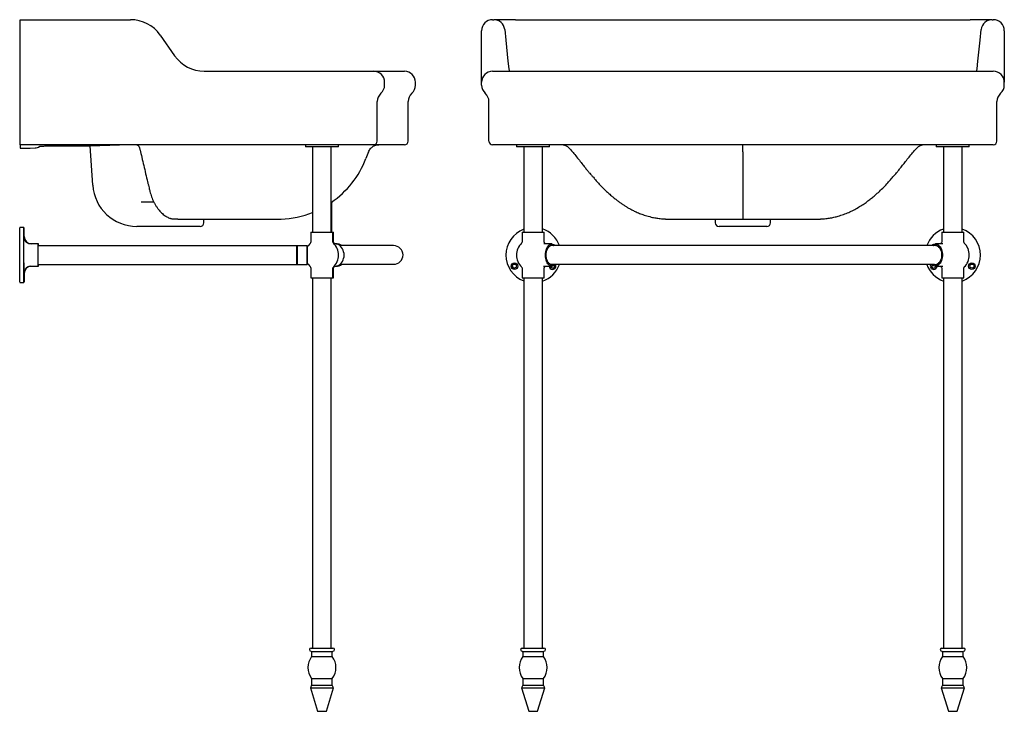
# Model space of a CAD drawing. Units: millimetres. Extents: x -844 to 1166, y -222 to 1334.
# Drawn here: x -844 to 493, y -222 to 717 of the extents above; entities that cross this region are included whole.
import ezdxf

# ---------------------------------------------------------------- set-up
doc = ezdxf.new("R2010")
doc.units = ezdxf.units.MM
doc.layers.add('FORMAT', color=7, linetype='Continuous')

msp = doc.modelspace()

# ---------------------------------------------------------------- linework, layer by layer
at = {"color": 7, "linetype": 'Continuous', "lineweight": 25}
for p, q in [((-456.4, 547.5), (-456.4, 544.5)), ((-427.1, 544.5), (-456.4, 544.5)), ((-446.6, 544.5), (-446.6, 428.7)), ((-411.4, 544.5), (-427.1, 544.5)), ((-421.2, 428.7), (-421.2, 544.5)), ((-411.4, 544.5), (-411.4, 547.5)), ((-169.6, 547.5), (-169.6, 544.5)), ((-168.5, 544.5), (-169.6, 544.5)), ((-124.6, 544.5), (-168.5, 544.5)), ((-159.8, 544.5), (-159.8, 428.7)), ((-134.4, 428.7), (-134.4, 544.5)), ((-124.6, 544.5), (-124.6, 547.5)), ((400.4, 547.5), (400.4, 544.5)), ((401.5, 544.5), (400.4, 544.5)), ((445.4, 544.5), (401.5, 544.5)), ((410.2, 544.5), (410.2, 428.7)), ((435.6, 428.7), (435.6, 544.5)), ((445.4, 544.5), (445.4, 547.5)), ((-420.4, 428.7), (-420.4, 469.8)), ((-839.9, 435.2), (-843.9, 435.2)), ((-839.3, 435.2), (-839.9, 435.2)), ((-838.3, 419.6), (-838.3, 434.2)), ((-448.9, 428.7), (-448.9, 415.4)), ((-448.9, 428.7), (-418.9, 428.7)), ((-418.9, 415.4), (-418.9, 428.7)), ((-418.9, 428.7), (-418.1, 428.7)), ((-418.1, 415.4), (-418.1, 428.7)), ((-162.1, 428.7), (-162.1, 415.4)), ((-162.1, 428.7), (-132.1, 428.7)), ((-132.1, 415.4), (-132.1, 428.7)), ((407.9, 428.7), (407.9, 415.4)), ((407.9, 428.7), (432.6, 428.7)), ((432.6, 428.7), (437.9, 428.7)), ((437.9, 415.4), (437.9, 428.7)), ((-819.4, 412.7), (-828.9, 412.7)), ((-818.8, 412.7), (-819.4, 412.7)), ((-819.4, 410.5), (-819.4, 410.4)), ((-467.9, 410.4), (-819.4, 410.4)), ((-818.8, 410.4), (-818.8, 412.7)), ((-467.4, 410.4), (-467.9, 410.4)), ((-467.4, 410.4), (-467.9, 409.9)), ((-454.4, 410.4), (-467.4, 410.4)), ((-453.8, 410.4), (-454.4, 410.4)), ((-453.9, 409.9), (-454.4, 410.4)), ((-453.3, 409.9), (-453.8, 410.4)), ((-453.8, 410.4), (-453.8, 408.1)), ((-453.3, 409.9), (-453.3, 409)), ((-416.3, 412.7), (-417.5, 413.9)), ((-416.1, 412.7), (-417.1, 412.7)), ((-413.1, 412.7), (-416.1, 412.7)), ((-121.7, 412.7), (-132.7, 412.7)), ((397.5, 410.5), (-122.5, 410.5)), ((409.4, 412.7), (399.3, 412.7)), ((-838.3, 375.8), (-838.3, 361.2)), ((-828.9, 382.7), (-819.4, 382.7)), ((-828.9, 382.7), (-828.3, 382.7)), ((-819.4, 385), (-467.9, 385)), ((-819.4, 382.7), (-818.8, 382.7)), ((-818.8, 382.7), (-818.8, 385)), ((-467.9, 385.5), (-467.4, 385)), ((-467.9, 385), (-467.4, 385)), ((-467.4, 385), (-454.4, 385)), ((-454.4, 385), (-453.9, 385.5)), ((-454.4, 385), (-453.8, 385)), ((-453.8, 387.3), (-453.8, 386.9)), ((-453.8, 386.9), (-453.8, 385)), ((-453.8, 385), (-453.3, 385.5)), ((-453.3, 386.4), (-453.3, 385.5)), ((-448.9, 380.1), (-448.9, 366.7)), ((-418.9, 366.7), (-418.9, 380.1)), ((-418.1, 366.7), (-418.1, 380.1)), ((-417.5, 381.5), (-416.3, 382.7)), ((-417.1, 382.7), (-416.1, 382.7)), ((-416.1, 382.7), (-413.1, 382.7)), ((-162.1, 380.1), (-162.1, 366.7)), ((-132.8, 382.7), (-132.7, 382.7)), ((-132.7, 382.7), (-121.7, 382.7)), ((-132.1, 366.7), (-132.1, 380.1)), ((-123.2, 385.1), (397.6, 385.1)), ((399.3, 382.7), (409.4, 382.7)), ((407.9, 380.1), (407.9, 366.7)), ((437.9, 366.7), (437.9, 380.1)), ((-448.9, 366.7), (-418.9, 366.7)), ((-446.6, 366.7), (-446.6, -136.3)), ((-421.2, -136.3), (-421.2, 366.7)), ((-418.9, 366.7), (-418.1, 366.7)), ((-162.1, 366.7), (-132.1, 366.7)), ((-159.8, 366.7), (-159.8, -136.3)), ((-134.4, -136.3), (-134.4, 366.7)), ((407.9, 366.7), (432.6, 366.7)), ((410.2, 366.7), (410.2, -136.3)), ((432.6, 366.7), (437.9, 366.7)), ((435.6, -136.3), (435.6, 366.7)), ((-843.9, 360.2), (-839.9, 360.2)), ((-839.9, 360.2), (-839.3, 360.2)), ((-448.6, -136.3), (-442, -136.3)), ((-448.6, -140.8), (-442, -140.8)), ((-447.9, -140.8), (-447.9, -147.8)), ((-442, -136.3), (-419.1, -136.3)), ((-442, -140.8), (-419.1, -140.8)), ((-419.9, -147.8), (-419.9, -140.8)), ((-161.8, -136.3), (-132.3, -136.3)), ((-161.8, -140.8), (-132.3, -140.8)), ((-161.1, -140.8), (-161.1, -147.8)), ((-133.1, -147.8), (-133.1, -140.8)), ((408.2, -136.3), (437.7, -136.3)), ((408.2, -140.8), (437.7, -140.8)), ((408.9, -140.8), (408.9, -147.8)), ((436.9, -147.8), (436.9, -140.8)), ((-447.9, -147.8), (-441.6, -147.8)), ((-441.6, -147.8), (-419.9, -147.8)), ((-161.1, -147.8), (-133.1, -147.8)), ((408.9, -147.8), (436.9, -147.8)), ((-447.9, -186.8), (-449.6, -190.3)), ((-447.9, -177.8), (-447.9, -186.8)), ((-447.9, -177.8), (-441.6, -177.8)), ((-447.9, -186.8), (-441.6, -186.8)), ((-441.6, -177.8), (-419.9, -177.8)), ((-441.6, -186.8), (-419.9, -186.8)), ((-419.9, -186.8), (-419.9, -177.8)), ((-418.1, -190.3), (-419.9, -186.8)), ((-161.1, -186.8), (-162.8, -190.3)), ((-161.1, -177.8), (-161.1, -186.8)), ((-161.1, -177.8), (-133.1, -177.8)), ((-161.1, -186.8), (-133.1, -186.8)), ((-133.1, -186.8), (-133.1, -177.8)), ((-131.3, -190.3), (-133.1, -186.8)), ((408.9, -186.8), (407.2, -190.3)), ((408.9, -177.8), (408.9, -186.8)), ((408.9, -177.8), (436.9, -177.8)), ((408.9, -186.8), (436.9, -186.8)), ((436.9, -186.8), (436.9, -177.8)), ((438.7, -190.3), (436.9, -186.8)), ((-449.6, -190.3), (-439.9, -222.3)), ((-449.6, -190.3), (-442.5, -190.3)), ((-442.5, -190.3), (-418.1, -190.3)), ((-427.9, -222.3), (-418.1, -190.3)), ((-162.8, -190.3), (-153.1, -222.3)), ((-162.8, -190.3), (-131.3, -190.3)), ((-141.1, -222.3), (-131.3, -190.3)), ((407.2, -190.3), (416.9, -222.3)), ((407.2, -190.3), (438.7, -190.3)), ((428.9, -222.3), (438.7, -190.3)), ((-439.9, -222.3), (-437.2, -222.3)), ((-437.2, -222.3), (-427.9, -222.3)), ((-153.1, -222.3), (-141.1, -222.3)), ((416.9, -222.3), (428.9, -222.3))]:
    msp.add_line(p, q, dxfattribs=at)
at = {"color": 7, "linetype": 'Continuous', "lineweight": 25, "flags": 128}
for points in [[(-844.4, 360.7), (-844.4, 360.9), (-844.4, 361.4), (-844.4, 362.3), (-844.4, 363.5), (-844.4, 365.1), (-844.4, 367), (-844.4, 369.1), (-844.4, 371.6), (-844.4, 374.2), (-844.4, 377.2), (-844.4, 380.3), (-844.4, 383.6), (-844.4, 387), (-844.4, 390.5), (-844.4, 394.1), (-844.4, 397.7), (-844.4, 401.3), (-844.4, 404.9), (-844.4, 408.5), (-844.4, 411.9), (-844.4, 415.2), (-844.4, 418.3), (-844.4, 421.2), (-844.4, 423.9), (-844.4, 426.3), (-844.4, 428.5), (-844.4, 430.4), (-844.4, 431.9), (-844.4, 433.1), (-844.4, 434), (-844.4, 434.5), (-844.4, 434.7)], [(-838.9, 434.2), (-838.9, 434), (-838.9, 433.5), (-838.9, 432.6), (-838.9, 431.4), (-838.9, 429.9), (-838.9, 428.1), (-838.8, 425.9), (-838.8, 423.5), (-838.8, 422)], [(-838.8, 373.5), (-838.8, 371.9), (-838.8, 369.5), (-838.9, 367.4), (-838.9, 365.5), (-838.9, 364), (-838.9, 362.8), (-838.9, 361.9), (-838.9, 361.4), (-838.9, 361.2), (-838.9, 361.4), (-838.9, 361.9), (-838.9, 362.8), (-838.9, 364), (-838.9, 365.5), (-838.9, 367.4), (-838.9, 369.5), (-838.9, 371.9), (-838.9, 374.6), (-838.9, 377.4), (-838.9, 380.5), (-838.9, 383.8), (-838.9, 387.1), (-838.9, 390.6), (-838.9, 394.1), (-838.9, 397.7), (-838.9, 401.3), (-838.9, 404.8), (-838.9, 408.3), (-838.9, 411.7), (-838.9, 414.9), (-838.9, 418), (-838.9, 420.9), (-838.9, 423.5), (-838.9, 425.9), (-838.9, 428.1), (-838.9, 429.9), (-838.9, 431.4), (-838.9, 432.6), (-838.9, 433.5), (-838.9, 434), (-838.9, 434.2), (-838.9, 434.2)], [(-838.9, 423.2), (-838.9, 423.4), (-838.9, 423.9), (-838.9, 424.8), (-838.9, 425.8), (-838.9, 427.1), (-838.9, 428.4), (-838.9, 429.6), (-838.9, 430.7), (-838.9, 431.5), (-838.9, 432), (-838.9, 432.2), (-838.9, 432), (-838.9, 431.5), (-838.9, 430.7), (-838.9, 429.6), (-838.9, 428.4), (-838.9, 427.1), (-838.9, 425.8), (-838.9, 424.8), (-838.9, 423.9), (-838.9, 423.4), (-838.9, 423.2)], [(-838.9, 422.7), (-838.9, 422.5), (-838.9, 422.4)], [(-838.9, 372.8), (-838.9, 373.1), (-838.9, 373.8), (-838.9, 374.8), (-838.9, 376.2), (-838.9, 377.8), (-838.9, 379.8), (-838.9, 382), (-838.9, 384.4), (-838.9, 387), (-838.9, 389.7), (-838.9, 392.6), (-838.9, 395.5), (-838.9, 398.5), (-838.9, 401.4), (-838.9, 404.3), (-838.9, 407.1), (-838.9, 409.8), (-838.9, 412.3), (-838.9, 414.6), (-838.9, 416.7), (-838.9, 418.5), (-838.9, 420), (-838.9, 421.2), (-838.9, 422), (-838.9, 422.5), (-838.9, 422.7)], [(-819.4, 385), (-819.4, 384.8), (-819.4, 383.8), (-819.4, 383.1), (-819.4, 382.8), (-819.4, 382.8), (-819.4, 383.1), (-819.4, 383.8), (-819.4, 384.8), (-819.4, 386.1), (-819.4, 387.7), (-819.4, 389.6), (-819.4, 391.6), (-819.4, 393.7), (-819.4, 396), (-819.4, 398.3), (-819.4, 400.6), (-819.4, 402.8), (-819.4, 404.9), (-819.4, 406.8), (-819.4, 408.5), (-819.4, 410), (-819.4, 411.2), (-819.4, 412), (-819.4, 412.5), (-819.4, 412.7), (-819.4, 412.7)], [(-819.4, 385), (-819.4, 385), (-819.4, 385), (-819.4, 385.4), (-819.4, 386.1), (-819.4, 387.2), (-819.4, 388.5), (-819.4, 390.1), (-819.4, 392), (-819.4, 394), (-819.4, 396.1), (-819.4, 398.3), (-819.4, 400.4), (-819.4, 402.5), (-819.4, 404.4), (-819.4, 406.1), (-819.4, 407.6), (-819.4, 408.9), (-819.4, 409.7), (-819.4, 410.3), (-819.4, 410.5), (-819.4, 410.5)], [(-467.9, 397.7), (-467.9, 399.9), (-467.9, 402), (-467.9, 403.9), (-467.9, 405.7), (-467.9, 407.3), (-467.9, 408.5), (-467.9, 409.5), (-467.9, 410.1), (-467.9, 410.4), (-467.9, 410.3), (-467.9, 409.9)], [(-467.9, 409.9), (-467.9, 409.8), (-467.9, 409.2), (-467.9, 408.4), (-467.9, 407.2), (-467.9, 405.8), (-467.9, 404.2), (-467.9, 402.3), (-467.9, 400.3), (-467.9, 398.3), (-467.9, 396.2), (-467.9, 394.2), (-467.9, 392.3), (-467.9, 390.5), (-467.9, 389), (-467.9, 387.6)], [(-467.4, 410.4), (-467.4, 410.2), (-467.4, 409.7), (-467.4, 408.8), (-467.4, 407.6), (-467.4, 406.2), (-467.4, 404.4), (-467.4, 402.5), (-467.4, 400.5), (-467.4, 398.3), (-467.4, 396.2), (-467.4, 394.1), (-467.4, 392.1), (-467.4, 390.2), (-467.4, 388.6), (-467.4, 387.2)], [(-454.4, 410.4), (-454.4, 410.2), (-454.4, 409.7), (-454.4, 408.8), (-454.4, 407.6), (-454.4, 406.2), (-454.4, 404.4), (-454.4, 402.5), (-454.4, 400.5), (-454.4, 398.3), (-454.4, 396.2), (-454.4, 394.1), (-454.4, 392.1), (-454.4, 390.2), (-454.4, 388.6), (-454.4, 387.2)], [(-453.9, 408.1), (-453.9, 408.3), (-453.9, 409.2), (-453.9, 409.7), (-453.9, 409.9), (-453.9, 409.8), (-453.9, 409.2), (-453.9, 408.4), (-453.9, 407.2), (-453.9, 405.8), (-453.9, 404.2), (-453.9, 402.3), (-453.9, 400.3), (-453.9, 398.3), (-453.9, 396.2), (-453.9, 394.2), (-453.9, 392.3), (-453.9, 390.5), (-453.9, 389), (-453.9, 387.6)], [(-403.8, 397.7), (-403.9, 400), (-404.4, 402.2), (-405.1, 404.4), (-406, 406.3), (-407.2, 408.1), (-408.6, 409.6), (-410.2, 410.9), (-411.9, 411.8), (-413.7, 412.4), (-415.6, 412.7), (-416.1, 412.7)], [(-336.7, 410.5), (-336.5, 410.5), (-336.7, 410.5), (-337.2, 410.5), (-338.1, 410.5), (-339.4, 410.5), (-341, 410.5), (-343, 410.5), (-345.3, 410.5), (-348, 410.5), (-351, 410.5), (-354.4, 410.5), (-358.1, 410.5), (-362.2, 410.5), (-366.6, 410.5), (-371.3, 410.5), (-376.4, 410.5), (-381.8, 410.5), (-387.6, 410.5), (-393.6, 410.5), (-400, 410.5), (-406.7, 410.5), (-409.6, 410.5)], [(-336.7, 410.5), (-337.2, 410.5), (-338.1, 410.5), (-339.4, 410.5), (-341, 410.5), (-342.9, 410.5), (-345.2, 410.5), (-347.9, 410.5), (-350.9, 410.5), (-354.2, 410.5), (-357.9, 410.5), (-362, 410.5), (-366.3, 410.5), (-371, 410.5), (-376.1, 410.5), (-381.4, 410.5), (-387.1, 410.5), (-393.1, 410.5), (-399.4, 410.5), (-406, 410.5), (-409.6, 410.5)], [(-130.3, 412.7), (-130.9, 413.3), (-131.5, 413.9)], [(-130.3, 397.7), (-130.2, 400), (-129.9, 402.2), (-129.5, 404.4), (-128.8, 406.3), (-127.9, 408.1), (-127, 409.6), (-125.8, 410.9), (-124.6, 411.8), (-123.4, 412.4), (-122.1, 412.7), (-120.7, 412.6), (-119.4, 412.2), (-118.2, 411.4), (-117.2, 410.5)], [(-129.4, 397.7), (-129.3, 399.9), (-128.9, 402), (-128.4, 404), (-127.7, 405.9), (-126.9, 407.5), (-125.9, 408.8), (-124.8, 409.9), (-123.6, 410.6), (-122.4, 410.9), (-121.1, 410.9), (-119.9, 410.6), (-119.6, 410.5)], [(394.2, 410.5), (394.6, 410.9), (396, 411.8), (397.4, 412.4), (398.9, 412.7), (400.4, 412.6), (401.8, 412.2), (403.2, 411.4), (404.5, 410.3), (405.7, 408.9), (406.7, 407.3), (407.6, 405.4), (408.2, 403.3), (408.7, 401.1), (408.9, 398.9), (408.9, 396.6), (408.7, 394.3), (408.2, 392.1), (407.6, 390.1), (406.7, 388.2), (405.7, 386.5), (404.5, 385.1), (403.2, 384), (401.8, 383.3), (400.4, 382.8), (398.9, 382.7), (397.4, 383), (396, 383.6), (394.6, 384.5), (394, 385.1)], [(396.9, 410.5), (397.1, 410.6), (398.5, 410.9), (400, 410.9), (401.4, 410.6), (402.7, 409.9), (403.9, 408.8), (405.1, 407.5), (406, 405.9), (406.8, 404), (407.4, 402), (407.7, 399.9), (407.8, 397.7), (407.7, 395.5), (407.4, 393.4), (406.8, 391.4), (406, 389.6), (405.1, 388), (403.9, 386.6), (402.7, 385.6), (401.4, 384.9), (400, 384.5), (398.5, 384.5), (397.1, 384.9), (396.6, 385.1)], [(406.6, 404.5), (406.5, 404.9), (405.6, 406.6), (404.5, 408), (403.4, 409.1), (402.1, 409.9), (400.7, 410.4), (399.3, 410.5), (398.7, 410.4)], [(407.3, 413.9), (406.4, 413), (406.1, 412.7)], [(-467.9, 385.5), (-467.9, 385.1), (-467.9, 385), (-467.9, 385.3), (-467.9, 385.9), (-467.9, 386.9), (-467.9, 388.2), (-467.9, 389.7), (-467.9, 391.5), (-467.9, 393.5), (-467.9, 395.6), (-467.9, 397.7)], [(-416.1, 382.7), (-415.6, 382.7), (-413.7, 383), (-411.9, 383.6), (-410.2, 384.5), (-408.6, 385.8), (-407.2, 387.3), (-406, 389.1), (-405.1, 391.1), (-404.4, 393.2), (-403.9, 395.4), (-403.8, 397.7)], [(-117.1, 385.1), (-118.2, 384), (-119.4, 383.3), (-120.7, 382.8), (-122.1, 382.7), (-123.4, 383), (-124.6, 383.6), (-125.8, 384.5), (-127, 385.8), (-127.9, 387.3), (-128.8, 389.1), (-129.5, 391.1), (-129.9, 393.2), (-130.2, 395.4), (-130.3, 397.7)], [(-119.4, 385.1), (-119.9, 384.9), (-121.1, 384.5), (-122.4, 384.5), (-123.6, 384.9), (-124.8, 385.6), (-125.9, 386.6), (-126.9, 388), (-127.7, 389.6), (-128.4, 391.4), (-128.9, 393.4), (-129.3, 395.5), (-129.4, 397.7)], [(-127.2, 388.5), (-127, 388.1), (-126, 386.8), (-124.9, 385.9), (-123.7, 385.2), (-122.4, 385), (-121.2, 385), (-121.1, 385.1)], [(398.3, 385.1), (399.3, 385), (400.7, 385), (402.1, 385.5), (403.4, 386.3), (404.5, 387.4), (405.6, 388.9), (406.5, 390.6), (406.6, 390.9)], [(-838.9, 378.2), (-838.9, 378.4), (-838.9, 378.9), (-838.9, 379.8), (-838.9, 380.8), (-838.9, 382.1), (-838.9, 383.4), (-838.9, 384.6), (-838.9, 385.7), (-838.9, 386.5), (-838.9, 387), (-838.9, 387.2), (-838.9, 387), (-838.9, 386.5), (-838.9, 385.7), (-838.9, 384.6), (-838.9, 383.4), (-838.9, 382.1), (-838.9, 380.8), (-838.9, 379.8), (-838.9, 378.9), (-838.9, 378.4), (-838.9, 378.2)], [(-453.9, 387.6), (-453.9, 386.6), (-453.9, 385.9), (-453.9, 385.6), (-453.9, 385.6), (-453.9, 385.9), (-453.9, 386.6), (-453.9, 387.4)], [(-409.5, 385.1), (-406, 385.1), (-399.4, 385.1), (-393.1, 385.1), (-387.1, 385.1), (-381.4, 385.1), (-376.1, 385.1), (-371, 385.1), (-366.3, 385.1), (-362, 385.1), (-357.9, 385.1), (-354.2, 385.1), (-350.9, 385.1), (-347.9, 385.1), (-345.2, 385.1), (-342.9, 385.1), (-341, 385.1), (-339.4, 385.1), (-338.1, 385.1), (-337.2, 385.1), (-336.7, 385.1), (-336.5, 385.1)], [(-409.5, 385.1), (-406.7, 385.1), (-400, 385.1), (-393.6, 385.1), (-387.6, 385.1), (-381.8, 385.1), (-376.4, 385.1), (-371.3, 385.1), (-366.6, 385.1), (-362.2, 385.1), (-358.1, 385.1), (-354.4, 385.1), (-351, 385.1), (-348, 385.1), (-345.3, 385.1), (-343, 385.1), (-341, 385.1), (-339.4, 385.1), (-338.1, 385.1), (-337.2, 385.1), (-336.7, 385.1), (-336.5, 385.1)], [(-173.9, 385.1), (-172.8, 385.4), (-172.5, 385.5)], [(-131.5, 381.5), (-130.9, 382.1), (-130.3, 382.7)], [(406.1, 382.7), (406.4, 382.5), (407.3, 381.5)], [(-838.9, 373), (-838.9, 372.8), (-838.9, 372.7)]]:
    msp.add_lwpolyline(points, dxfattribs=at)
at = {"color": 7, "linetype": 'Continuous', "lineweight": 25}
for centre, radius in [((-172.5, 382.7), 4.5), ((-172.5, 382.7), 2.75), ((448.9, 382.7), 4.5), ((448.9, 382.7), 2.75)]:
    msp.add_circle(centre, radius, dxfattribs=at)
for centre, radius, start, end in [((-839.3, 434.2), 1, 0, 90), ((-146.5, 397.7), 37.5, 110.7004, 249.2996), ((-146.5, 397.7), 37.5, 19.8909, 71.1039), ((-146.5, 397.7), 37.5, 19.8909, 71.1127), ((422.9, 397.7), 37.5, 109.7957, 160.109), ((422.9, 397.7), 37.5, 289.7965, 70.2043), ((-828.3, 422.7), 10, 180, 270), ((-450.9, 415.4), 2, 313.9378, 0), ((-416.9, 415.4), 2, 180, 226.0622), ((-416.1, 415.4), 2, 180, 226.0622), ((-164.1, 415.4), 2, 313.9378, 0), ((-130.1, 415.4), 2, 180, 226.0622), ((405.9, 415.4), 2, 313.9378, 0), ((439.9, 415.4), 2, 180, 226.0622), ((-1024, 410.6), 204.6, 359.9501, 0.5941), ((-433.9, 397.7), 22.5, 133.9378, 152.5797), ((-433.9, 397.7), 22.5, 0, 46.0622), ((-413.1, 403.3), 9.37, 49.6678, 98.6046), ((-336.5, 397.8), 12.7, 270, 90), ((-147.1, 397.7), 22.5, 133.9378, 226.0622), ((-121.6, 404.3), 6.22, 91.4935, 154.041), ((422.9, 397.7), 22.5, 0, 46.0622), ((-433.9, 397.7), 22.5, 313.9378, 0), ((422.9, 397.7), 22.5, 313.9378, 0), ((-828.3, 372.7), 10, 94.451, 180), ((-314.4, 387.3), 153.4, 179.8566, 180.6499), ((-308.8, 386.8), 158.6, 179.8544, 180.6533), ((-296.9, 386.8), 157.5, 179.8521, 180.6568), ((-433.9, 397.7), 22.5, 207.4203, 226.0622), ((-450.9, 380.1), 2, 0, 46.0622), ((-416.9, 380.1), 2, 133.9378, 180), ((-416.1, 380.1), 2, 133.9378, 180), ((-413.1, 392.1), 9.33, 261.2623, 311.5339), ((-172.5, 382.7), 2.75, 184.3078, 235.6921), ((-164.1, 380.1), 2, 0, 46.0622), ((-146.5, 397.7), 37.5, 288.8961, 340.2996), ((-146.5, 397.7), 37.5, 288.8873, 340.2996), ((-130.1, 380.1), 2, 133.9378, 180), ((-120.6, 382.7), 4.5, 180, 270), ((-120.6, 382.7), 2.75, 180, 270), ((-120.6, 382.7), 2.75, 180, 239.1638), ((-120.6, 382.7), 4.5, 270, 31.6111), ((-120.6, 382.7), 2.75, 270, 29.2965), ((422.9, 397.7), 37.5, 199.7004, 250.2052), ((396.9, 382.7), 4.5, 148.3889, 270), ((396.9, 382.7), 2.75, 141.7562, 270), ((396.9, 382.7), 4.5, 270, 360), ((396.9, 382.7), 2.75, 270, 360), ((405.9, 380.1), 2, 0, 46.0622), ((439.9, 380.1), 2, 133.9378, 180), ((-839.3, 361.2), 1, 270, 0), ((-448.6, -138.5), 2.25, 90, 270), ((-419.1, -138.5), 2.25, 270, 90), ((-161.8, -138.5), 2.25, 90, 270), ((-132.3, -138.5), 2.25, 270, 90), ((408.2, -138.5), 2.25, 90, 270), ((437.7, -138.5), 2.25, 270, 90), ((-427.9, -162.8), 25, 143.1301, 216.8699), ((-439.9, -162.8), 25, 323.1301, 36.8699), ((-141.1, -162.8), 25, 143.1301, 216.8699), ((-153.1, -162.8), 25, 323.1301, 36.8699), ((428.9, -162.8), 25, 143.1301, 216.8699), ((416.9, -162.8), 25, 323.1301, 36.8699)]:
    msp.add_arc(centre, radius, start, end, dxfattribs=at)
for points, knots in [([(-843.9, 435.2), (-843.9, 435.2), (-844.1, 435.2), (-844.2, 435.1), (-844.3, 435), (-844.3, 434.9), (-844.4, 434.9), (-844.4, 434.8), (-844.4, 434.8), (-844.4, 434.8)], [0, 0, 0, 0, 0.2376128, 0.4214996, 0.575719, 0.7063016, 0.8102673, 0.8969638, 1, 1, 1, 1]), ([(-838.9, 434.6), (-838.9, 434.6), (-839, 434.7), (-839.1, 434.9), (-839.3, 435.1), (-839.6, 435.2), (-839.8, 435.2), (-839.9, 435.2)], [0, 0, 0, 0, 0.071976, 0.283279, 0.554514, 0.835819, 1, 1, 1, 1]), ([(-828.9, 412.7), (-829.5, 412.8), (-830.7, 412.8), (-832.3, 413.3), (-833.8, 413.9), (-835, 414.8), (-836.1, 415.7), (-836.9, 416.7), (-837.6, 417.8), (-838.1, 418.8), (-838.5, 419.8), (-838.7, 420.7), (-838.8, 421.4), (-838.8, 421.9), (-838.9, 422.2), (-838.9, 422.2), (-838.9, 422.3)], [0, 0, 0, 0, 0.1204687, 0.2283052, 0.3303697, 0.4271378, 0.5187665, 0.6051428, 0.685912, 0.7604611, 0.8278611, 0.8866949, 0.9342537, 0.9662377, 0.9874726, 1, 1, 1, 1]), ([(-838.9, 373.2), (-838.9, 373.2), (-838.9, 373.3), (-838.8, 373.6), (-838.8, 374.2), (-838.6, 375.2), (-838.2, 376.4), (-837.6, 377.8), (-836.7, 379), (-835.6, 380.1), (-834.4, 381.1), (-833, 381.9), (-831.4, 382.4), (-830, 382.7), (-829.2, 382.7), (-828.9, 382.7)], [0, 0, 0, 0, 0.011355, 0.030766, 0.072563, 0.133401, 0.226361, 0.325141, 0.423945, 0.519963, 0.622475, 0.728209, 0.835768, 0.944295, 1, 1, 1, 1]), ([(-175.3, 382.5), (-175.2, 382.8), (-175.2, 383.5), (-174.9, 384.2), (-174.5, 384.6), (-174.4, 384.7)], [0, 0, 0, 0, 0.348891, 0.789133, 1, 1, 1, 1]), ([(-174.4, 384.7), (-174.4, 384.8), (-174.2, 384.9), (-174, 385), (-173.9, 385.1), (-173.9, 385.1)], [0, 0, 0, 0, 0.43562, 0.872345, 1, 1, 1, 1]), ([(-172.5, 380), (-172.6, 380), (-173, 380), (-173.5, 380.1), (-173.9, 380.4), (-174.1, 380.4)], [0, 0, 0, 0, 0.20128, 0.738351, 1, 1, 1, 1]), ([(-121.3, 380.1), (-121.4, 380.1), (-121.6, 380.2), (-121.8, 380.3), (-121.9, 380.3), (-122, 380.4)], [0, 0, 0, 0, 0.43562, 0.872345, 1, 1, 1, 1]), ([(-120.6, 380), (-120.7, 380), (-120.9, 380), (-121.2, 380), (-121.3, 380.1)], [0, 0, 0, 0, 0.37379, 1, 1, 1, 1]), ([(-844.3, 360.5), (-844.3, 360.4), (-844.2, 360.4), (-844.1, 360.3), (-844, 360.2), (-843.9, 360.2), (-843.9, 360.2)], [0, 0, 0, 0, 0.252792, 0.553138, 0.886497, 1, 1, 1, 1]), ([(-839.9, 360.2), (-839.7, 360.2), (-839.5, 360.3), (-839.3, 360.4), (-839.1, 360.6), (-839, 360.7), (-839, 360.8), (-838.9, 360.9)], [0, 0, 0, 0, 0.275437, 0.526066, 0.734375, 0.91049, 1, 1, 1, 1])]:
    msp.add_open_spline(points, degree=3, knots=knots, dxfattribs=at)
at = {"layer": 'FORMAT', "linetype": 'Continuous', "lineweight": 25}
for p, q in [((-843.8, 717.5), (-693.8, 717.5)), ((-843.8, 702.5), (-843.8, 717.5)), ((-202.1, 717.5), (-200.6, 717.5)), ((-170.8, 717.5), (-200.6, 717.5)), ((-170.8, 717.5), (446.6, 717.5)), ((476.4, 717.5), (446.6, 717.5)), ((476.4, 717.5), (477.9, 717.5)), ((-843.8, 628.7), (-843.8, 702.5)), ((-653.7, 696.6), (-634, 668.4)), ((-217.1, 688), (-217.1, 702.5)), ((-185.7, 704.1), (-184.2, 689.6)), ((460, 689.6), (461.5, 704.1)), ((492.9, 702.5), (492.9, 688)), ((-217.1, 659.8), (-217.1, 688)), ((-184.2, 689.6), (-181.2, 661.3)), ((457, 661.3), (460, 689.6)), ((492.9, 688), (492.9, 659.8)), ((-217.1, 632.5), (-217.1, 659.8)), ((-181.2, 661.3), (-180.1, 650.9)), ((455.9, 650.9), (457, 661.3)), ((492.9, 659.8), (492.9, 632.5)), ((-593.8, 647.5), (-483.8, 647.5)), ((-483.8, 647.5), (-363.8, 647.5)), ((-363.8, 647.5), (-352.9, 647.5)), ((-352.9, 647.5), (-321.8, 647.5)), ((-202.1, 647.5), (-82.1, 647.5)), ((-82.1, 647.5), (-70, 647.5)), ((-70, 647.5), (-15.7, 647.5)), ((-15.7, 647.5), (291.5, 647.5)), ((291.5, 647.5), (345.8, 647.5)), ((345.8, 647.5), (357.9, 647.5)), ((357.9, 647.5), (477.9, 647.5)), ((-843.8, 617.5), (-843.8, 628.7)), ((-348.8, 628.7), (-348.8, 632.5)), ((-306.8, 628.7), (-306.8, 632.5)), ((-217.1, 628.7), (-217.1, 632.5)), ((492.9, 628.7), (492.9, 632.5)), ((-843.8, 606.3), (-843.8, 617.5)), ((-843.8, 552.5), (-843.8, 606.3)), ((-358.8, 552.5), (-358.8, 606.3)), ((-316.8, 552.5), (-316.8, 606.3)), ((-207.1, 552.5), (-207.1, 606.3)), ((482.9, 552.5), (482.9, 606.3)), ((-843.8, 547.5), (-843.8, 552.5)), ((-483.8, 547.5), (-843.8, 547.5)), ((-843.8, 547.5), (-843.8, 542.8)), ((-830.3, 543), (-823.5, 543.2)), ((-748.9, 546), (-708.7, 547.4)), ((-745.1, 492.6), (-748.6, 546)), ((-363.8, 547.5), (-483.8, 547.5)), ((-370.6, 537.9), (-374.1, 528.8)), ((-352.9, 547.5), (-363.8, 547.5)), ((-321.8, 547.5), (-352.9, 547.5)), ((-82.1, 547.5), (-202.1, 547.5)), ((-120, 547.4), (-122.1, 547.5)), ((-104.9, 546.9), (-120, 547.4)), ((-70, 547.5), (-82.1, 547.5)), ((-15.7, 547.5), (-70, 547.5)), ((291.5, 547.5), (-15.7, 547.5)), ((137.9, 537.9), (137.9, 528.8)), ((345.8, 547.5), (291.5, 547.5)), ((357.9, 547.5), (345.8, 547.5)), ((477.9, 547.5), (357.9, 547.5)), ((395.8, 547.4), (380.7, 546.9)), ((397.9, 547.5), (395.8, 547.4)), ((137.9, 528.8), (137.9, 446.6)), ((-669.8, 492.9), (-669.7, 492.6)), ((-629.9, 446.7), (-629.6, 446.7)), ((-629.6, 446.6), (-628.8, 446.6)), ((-594.3, 441.5), (-594.3, 446.6)), ((-489.2, 446.6), (-489.4, 446.6)), ((100.4, 446.6), (100.4, 441.5)), ((175.4, 441.5), (175.4, 446.6)), ((-658.3, 436.5), (-685.3, 436.5)), ((-599.3, 436.5), (-648.1, 436.5)), ((170.4, 436.5), (105.4, 436.5))]:
    msp.add_line(p, q, dxfattribs=at)
at = {"layer": 'FORMAT', "linetype": 'Continuous', "lineweight": 25, "flags": 128}
for points in [[(-180.1, 650.9), (-179.6, 648.5), (-179.3, 647.5)], [(455.1, 647.5), (455.5, 648.5), (455.9, 650.9)]]:
    msp.add_lwpolyline(points, dxfattribs=at)
at = {"layer": 'FORMAT', "linetype": 'Continuous', "lineweight": 25}
for centre, radius, start, end in [((-693.8, 668.5), 49, 35, 90), ((-202.1, 702.5), 15, 90, 180), ((-200.6, 702.5), 15, 6, 90), ((476.4, 702.5), 15, 90, 174), ((477.9, 702.5), 15, 0, 90), ((-593.8, 696.5), 49, 215, 270), ((-363.8, 632.5), 15, 0, 90), ((-321.8, 632.5), 15, 0, 90), ((-202.1, 632.5), 15, 90, 180), ((477.9, 632.5), 15, 0, 90), ((-363.8, 628.7), 15, 311.8103, 0), ((-321.8, 628.7), 15, 311.8103, 0), ((-202.1, 628.7), 15, 180, 228.1897), ((477.9, 628.7), 15, 311.8103, 0), ((-343.8, 606.3), 15, 131.8103, 180), ((-301.8, 606.3), 15, 131.8103, 180), ((-222.1, 606.3), 15, 0, 48.1897), ((497.9, 606.3), 15, 131.8103, 180), ((-363.8, 552.5), 5, 270, 0), ((-321.8, 552.5), 5, 270, 0), ((-202.1, 552.5), 5, 180, 270), ((477.9, 552.5), 5, 270, 0), ((-823.8, 553.2), 10, 272.0909, 308.4121), ((-705.1, 447.5), 100, 90, 92.0909), ((-108.9, 532.5), 15, 41.9023, 89.9899), ((384.7, 532.5), 15, 90.0122, 138.1327), ((-494.2, 575.4), 128.8, 304.5171, 338.8155), ((-685.3, 496.5), 60, 183.7469, 270), ((-493, 568), 121.5, 271.8249, 292.4641), ((-599.3, 441.5), 5, 270, 0), ((105.4, 441.5), 5, 180, 270), ((170.4, 441.5), 5, 270, 0)]:
    msp.add_arc(centre, radius, start, end, dxfattribs=at)
for centre, major_axis, ratio, start_param, end_param in [((-1634.9, 543.6), (805, -0.6), 0.00119, 6.096893, 6.251273), ((-880.6, 546.2), (131.7, -0.2), 0.001213, 5.507045, 6.25125)]:
    msp.add_ellipse(centre, major_axis=major_axis, ratio=ratio, start_param=start_param, end_param=end_param, dxfattribs=at)
for points, knots in [([(-817.6, 545.4), (-817.5, 545.4), (-817.3, 545.5), (-816.3, 545.6), (-814.8, 545.7), (-812.8, 545.8), (-810.4, 545.9), (-807.6, 545.9), (-804.5, 546), (-801.2, 546), (-797.8, 546), (-794.4, 546), (-791.1, 546), (-788.5, 545.9), (-787, 545.9), (-786.6, 545.9)], [0, 0, 0, 0, 0.080251, 0.160498, 0.240657, 0.320815, 0.400334, 0.479856, 0.55942, 0.638989, 0.719241, 0.799501, 0.880995, 0.962497, 1, 1, 1, 1]), ([(-685.5, 547.5), (-685.4, 547.5), (-684.9, 547.5), (-684.4, 547.3), (-684, 547.1), (-683.7, 546.9), (-683.5, 546.6), (-683.4, 546.5)], [0, 0, 0, 0, 0.10917, 0.325101, 0.5744, 0.863235, 1, 1, 1, 1]), ([(-683.4, 546.5), (-683.3, 546.3), (-683, 545.9), (-682.5, 545), (-681.9, 543.7), (-681.4, 542.2), (-681.1, 541), (-680.9, 540.4)], [0, 0, 0, 0, 0.125596, 0.337867, 0.555185, 0.776709, 1, 1, 1, 1]), ([(-680.9, 540.4), (-680.1, 537.1), (-677.6, 526.4), (-674.2, 511.9), (-671.3, 499.4), (-670.1, 494.3), (-669.7, 492.9)], [0, 0, 0, 0, 0.208178, 0.676806, 0.911219, 1, 1, 1, 1]), ([(-370.6, 537.9), (-370.2, 538.7), (-369.5, 540.2), (-368, 542.3), (-366.2, 544.1), (-364.2, 545.5), (-361.9, 546.6), (-359.4, 547.3), (-357.6, 547.5), (-356.6, 547.5), (-356.6, 547.5)], [0, 0, 0, 0, 0.138458, 0.280931, 0.419389, 0.561861, 0.700327, 0.842807, 0.991353, 1, 1, 1, 1]), ([(-97.7, 542.5), (-96.5, 541.2), (-93.6, 538), (-89.1, 532.6), (-84.3, 526.5), (-80, 520.9), (-76.2, 516.1), (-73, 512.3), (-70.3, 509), (-68.2, 506.6), (-66.6, 504.8), (-65.1, 503.1), (-63.3, 501), (-61.1, 498.3), (-57.9, 494.7), (-54, 490.5), (-49.6, 486.2), (-45.2, 482.1), (-41, 478.4), (-36.9, 475), (-33, 472), (-29.4, 469.3), (-25.9, 466.9), (-22.5, 464.7), (-19.1, 462.5), (-15.2, 460.3), (-10.7, 457.9), (-5.5, 455.5), (0.6, 453), (7.5, 450.8), (14.4, 449), (21, 447.8), (26.8, 447), (30.8, 446.8), (32.7, 446.7)], [0, 0, 0, 0, 0.032601, 0.077117, 0.122969, 0.167568, 0.200441, 0.230325, 0.254963, 0.274568, 0.287112, 0.298528, 0.314513, 0.335425, 0.361045, 0.400076, 0.437005, 0.47064, 0.504388, 0.534822, 0.562972, 0.589372, 0.614106, 0.637245, 0.661779, 0.688887, 0.721155, 0.758279, 0.799855, 0.845533, 0.895123, 0.930449, 0.967862, 1, 1, 1, 1]), ([(137.9, 537.9), (137.9, 538.7), (137.9, 540.2), (137.9, 542.3), (137.9, 544.1), (137.9, 545.5), (137.9, 546.6), (137.9, 547.3), (137.9, 547.5), (137.9, 547.5), (137.9, 547.5)], [0, 0, 0, 0, 0.138458, 0.280931, 0.419389, 0.561861, 0.700327, 0.842807, 0.991353, 1, 1, 1, 1]), ([(243.2, 446.7), (245.1, 446.8), (249.2, 447), (255.3, 447.9), (261.5, 449), (267.9, 450.7), (274.6, 452.8), (281.4, 455.5), (288.2, 458.7), (294.7, 462.4), (300.9, 466.3), (306.4, 470.1), (311.4, 473.9), (316.5, 478.1), (322, 482.9), (327.7, 488.4), (333.2, 494.1), (338.1, 499.8), (341.8, 504.1), (344.5, 507.2), (346.6, 509.5), (349.1, 512.5), (352.2, 516.4), (355.9, 521.1), (360.1, 526.5), (364.7, 532.3), (369.2, 537.7), (372.2, 541.1), (373.5, 542.5)], [0, 0, 0, 0, 0.033721, 0.073907, 0.112728, 0.150269, 0.198268, 0.243713, 0.286385, 0.333957, 0.377561, 0.41697, 0.452384, 0.489157, 0.5342, 0.582611, 0.629617, 0.674667, 0.714974, 0.730852, 0.748225, 0.771059, 0.800018, 0.835209, 0.875277, 0.919322, 0.96469, 1, 1, 1, 1]), ([(-669.6, 492.7), (-669.3, 491.4), (-668.6, 488.5), (-667.6, 484.4), (-666.5, 480.4), (-665.3, 476.8), (-663.8, 473.2), (-662.2, 469.7), (-660.4, 466.2), (-658.4, 463), (-656.3, 460.1), (-654.1, 457.4), (-651.8, 455), (-649.4, 452.8), (-647.6, 451.4), (-646.5, 450.8), (-646.4, 450.7)], [0, 0, 0, 0, 0.065832, 0.151448, 0.220352, 0.287844, 0.358492, 0.436132, 0.514428, 0.592955, 0.670963, 0.74687, 0.824839, 0.903583, 0.982699, 1, 1, 1, 1]), ([(-662.1, 469.5), (-662.3, 469.5), (-663.8, 469.5), (-666.8, 469.5), (-670.7, 469.5), (-674.4, 469.5), (-677.4, 469.5), (-678.8, 469.5), (-679.6, 469.5)], [0, 0, 0, 0, 0.02151, 0.179544, 0.383517, 0.58749, 0.793745, 1, 1, 1, 1]), ([(-646.4, 450.7), (-645.8, 450.3), (-644.4, 449.4), (-642.3, 448.4), (-640.7, 447.8), (-640, 447.6)], [0, 0, 0, 0, 0.275013, 0.679128, 1, 1, 1, 1]), ([(-640, 447.6), (-639.8, 447.5), (-639.1, 447.3), (-637.8, 447.1), (-636.2, 446.9), (-634.5, 446.8), (-632.7, 446.7), (-631.1, 446.7), (-630.2, 446.7), (-629.9, 446.7)], [0, 0, 0, 0, 0.085876, 0.266319, 0.443553, 0.603644, 0.769385, 0.928262, 1, 1, 1, 1]), ([(-628.8, 446.6), (-626.2, 446.6), (-618.1, 446.6), (-606.5, 446.6), (-597.1, 446.6), (-593.2, 446.6), (-592.8, 446.6)], [0, 0, 0, 0, 0.219311, 0.673769, 0.96774, 1, 1, 1, 1]), ([(-592.8, 446.6), (-590.6, 446.6), (-584.7, 446.6), (-575, 446.6), (-563.8, 446.6), (-552.7, 446.6), (-542.1, 446.6), (-532.1, 446.6), (-523, 446.6), (-514.7, 446.6), (-507.5, 446.6), (-501.3, 446.6), (-496.3, 446.6), (-492.6, 446.6), (-490.2, 446.6), (-489.2, 446.6), (-489.2, 446.6), (-489.2, 446.6)], [0, 0, 0, 0, 0.04111, 0.107542, 0.180099, 0.252887, 0.325443, 0.397993, 0.470773, 0.543319, 0.61576, 0.688427, 0.76086, 0.833452, 0.906279, 0.978876, 1, 1, 1, 1]), ([(32.6, 446.6), (32.7, 446.6), (32.7, 446.6), (32.7, 446.6), (33.1, 446.6), (34.2, 446.6), (36.2, 446.6), (38.9, 446.6), (42.3, 446.6), (46.4, 446.6), (51.1, 446.6), (56.4, 446.6), (62.3, 446.6), (68.8, 446.6), (75.7, 446.6), (83.1, 446.6), (90.9, 446.6), (99, 446.6), (107.4, 446.6), (115.9, 446.6), (124.7, 446.6), (132.1, 446.6), (136.5, 446.6), (137.9, 446.6)], [0, 0, 0, 0, 0.022606, 0.073734, 0.124859, 0.175858, 0.225192, 0.274526, 0.325295, 0.376064, 0.425393, 0.474723, 0.525484, 0.576245, 0.625503, 0.674762, 0.72544, 0.776117, 0.825474, 0.874833, 0.925629, 0.976425, 1, 1, 1, 1]), ([(137.9, 446.6), (138, 446.6), (141, 446.6), (147, 446.6), (155.7, 446.6), (164.5, 446.6), (173, 446.6), (181.2, 446.6), (189.1, 446.6), (196.7, 446.6), (203.9, 446.6), (210.5, 446.6), (216.7, 446.6), (222.3, 446.6), (227.3, 446.6), (231.7, 446.6), (235.4, 446.6), (238.4, 446.6), (240.8, 446.6), (242.3, 446.6), (243, 446.6), (243, 446.6), (243.1, 446.6)], [0, 0, 0, 0, 0.001859, 0.054222, 0.106585, 0.160466, 0.214345, 0.266694, 0.319044, 0.372923, 0.426802, 0.479148, 0.531493, 0.58536, 0.639227, 0.691579, 0.74393, 0.797802, 0.851674, 0.909349, 0.967186, 1, 1, 1, 1]), ([(-648.1, 436.5), (-649.2, 436.5), (-651.4, 436.5), (-654.8, 436.5), (-657.1, 436.5), (-658.3, 436.5)], [0, 0, 0, 0, 0.356343, 0.673591, 1, 1, 1, 1])]:
    msp.add_open_spline(points, degree=3, knots=knots, dxfattribs=at)

doc.saveas('drawing.dxf')
